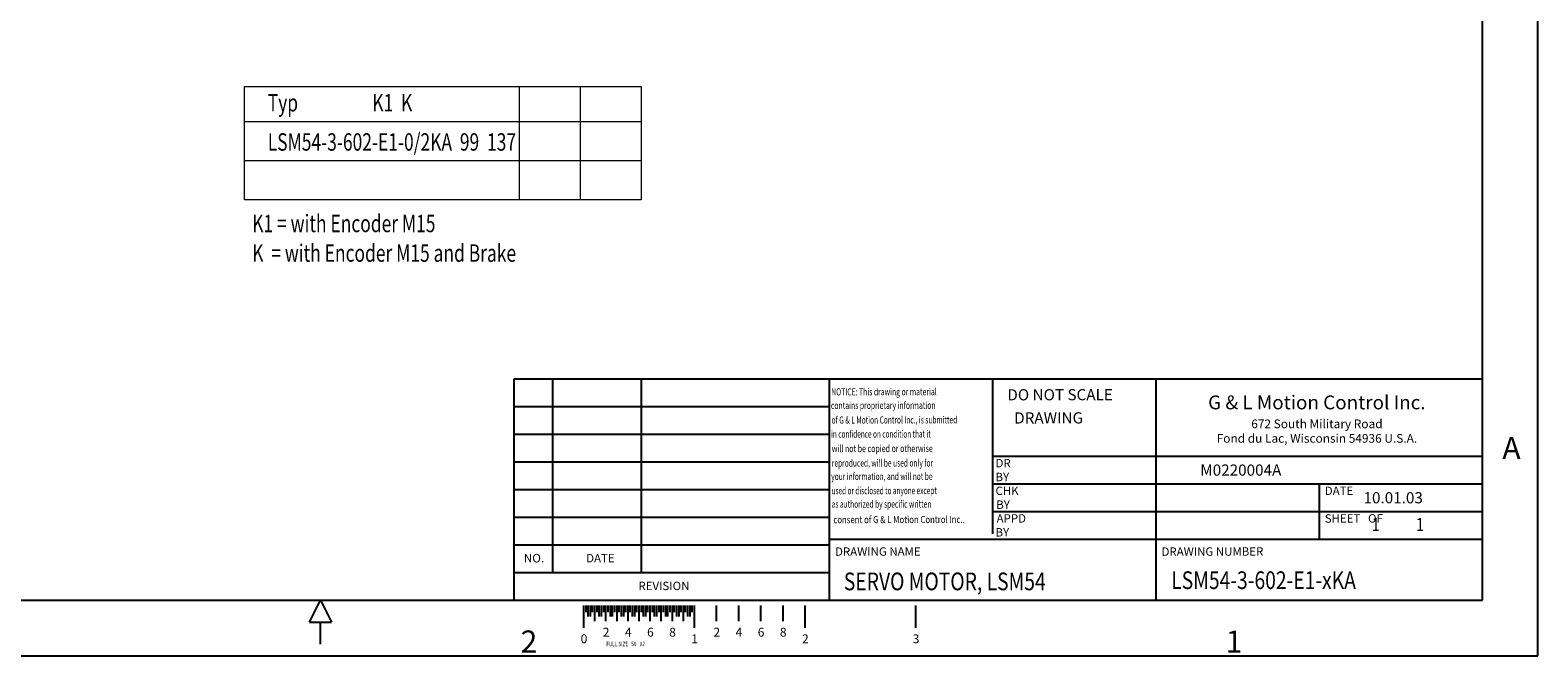
# Model space of a CAD drawing. Extents: x 0 to 559, y 0 to 426.
# Drawn here: x 213 to 559, y 0 to 144 of the extents above; entities that cross this region are included whole.
import ezdxf

# ---------------------------------------------------------------- set-up
doc = ezdxf.new("R2010")
doc.units = 0
doc.header["$LTSCALE"] = 5
doc.header["$MEASUREMENT"] = 0
doc.linetypes.add('AUSGEZOGEN', pattern=[0])
doc.linetypes.add('LS', pattern=[0])
for name, color, linetype in [('1', 7, 'Continuous'), ('BORDER', 15, 'Continuous'), ('TITLE BLOCK', 2, 'Continuous')]:
    doc.layers.add(name, color=color, linetype=linetype)
doc.styles.add('AE', font='MIGRATOR')
doc.styles.get("Standard").update_dxf_attribs({"font": 'migrator.shx'})

# ---------------------------------------------------------------- blocks, each defined once
blk = doc.blocks.new('METRIC_C')
at = {"layer": 'BORDER', "linetype": 'Continuous'}
blk.add_line((558.8, 0.25), (558.8, 425.81), dxfattribs=at)
at = {"layer": 'BORDER'}
for p, q in [((546.1, 13.06), (546.1, 406.76)), ((12.7, 13.06), (546.1, 13.06)), ((276.86, 7.98), (279.4, 13.06)), ((279.4, 13.06), (281.94, 7.98)), ((276.86, 7.98), (281.94, 7.98)), ((279.4, 2.9), (279.4, 7.98)), ((279.4, 2.9), (279.4, 7.98))]:
    blk.add_line(p, q, dxfattribs=at)
at = {"layer": 'BORDER', "linetype": 'LS'}
for p, q in [((339.85, 6.71), (339.85, 11.79)), ((340.36, 10.26), (340.36, 11.79)), ((340.87, 9.25), (340.87, 11.79)), ((341.38, 9.25), (341.38, 11.79)), ((341.88, 10.26), (341.88, 11.79)), ((342.39, 8.23), (342.39, 11.79)), ((342.9, 10.26), (342.9, 11.79)), ((343.41, 9.25), (343.41, 11.79)), ((343.92, 9.25), (343.92, 11.79)), ((344.42, 10.26), (344.42, 11.79)), ((344.93, 8.23), (344.93, 11.79)), ((345.44, 10.26), (345.44, 11.79)), ((345.95, 9.25), (345.95, 11.79)), ((346.46, 9.25), (346.46, 11.79)), ((346.96, 10.26), (346.96, 11.79)), ((347.47, 8.23), (347.47, 11.79)), ((347.98, 10.26), (347.98, 11.79)), ((348.49, 9.25), (348.49, 11.79)), ((349, 9.25), (349, 11.79)), ((349.5, 10.26), (349.5, 11.79)), ((350.01, 8.23), (350.01, 11.79)), ((350.52, 10.26), (350.52, 11.79)), ((351.03, 9.25), (351.03, 11.79)), ((351.54, 9.25), (351.54, 11.79)), ((352.04, 10.26), (352.04, 11.79)), ((352.55, 8.23), (352.55, 11.79)), ((353.06, 10.26), (353.06, 11.79)), ((353.57, 9.25), (353.57, 11.79)), ((354.08, 9.25), (354.08, 11.79)), ((354.58, 10.26), (354.58, 11.79)), ((355.09, 8.23), (355.09, 11.79)), ((355.6, 10.26), (355.6, 11.79)), ((356.11, 9.25), (356.11, 11.79)), ((356.62, 9.25), (356.62, 11.79)), ((357.12, 10.26), (357.12, 11.79)), ((357.63, 8.23), (357.63, 11.79)), ((358.14, 10.26), (358.14, 11.79)), ((358.65, 9.25), (358.65, 11.79)), ((359.16, 9.25), (359.16, 11.79)), ((359.66, 10.26), (359.66, 11.79)), ((360.17, 8.23), (360.17, 11.79)), ((360.68, 10.26), (360.68, 11.79)), ((361.19, 9.25), (361.19, 11.79)), ((361.7, 9.25), (361.7, 11.79)), ((362.2, 10.26), (362.2, 11.79)), ((362.71, 8.23), (362.71, 11.79)), ((363.22, 10.26), (363.22, 11.79)), ((363.73, 9.25), (363.73, 11.79)), ((364.24, 9.25), (364.24, 11.79)), ((364.74, 10.26), (364.74, 11.79)), ((365.25, 6.71), (365.25, 11.79)), ((370.33, 8.23), (370.33, 11.79)), ((375.41, 8.23), (375.41, 11.79)), ((380.49, 8.23), (380.49, 11.79)), ((385.57, 8.23), (385.57, 11.79)), ((390.65, 6.71), (390.65, 11.79)), ((416.05, 6.71), (416.05, 11.79))]:
    blk.add_line(p, q, dxfattribs=at)
at = {"layer": 'BORDER', "color": 15, "linetype": 'Continuous'}
blk.add_line((0, 0.25), (558.8, 0.25), dxfattribs=at)
at = {"layer": 'TITLE BLOCK', "linetype": 'Continuous'}
for p, q in [((323.85, 63.86), (546.1, 63.86)), ((323.85, 13.06), (323.85, 63.86)), ((332.74, 19.41), (332.74, 63.86)), ((353.06, 19.41), (353.06, 63.86)), ((396.23, 13.06), (396.23, 63.86)), ((433.71, 28.3), (433.71, 63.86)), ((471.17, 13.06), (471.17, 63.86)), ((323.85, 57.51), (396.23, 57.51)), ((323.85, 51.16), (396.23, 51.16)), ((433.71, 46.08), (546.1, 46.08)), ((323.85, 44.81), (396.23, 44.81)), ((323.85, 38.46), (396.23, 38.46)), ((433.71, 39.73), (546.1, 39.73)), ((508.67, 27.03), (508.67, 39.73)), ((323.85, 32.11), (396.23, 32.11)), ((433.71, 33.38), (546.1, 33.38)), ((323.85, 25.76), (396.23, 25.76)), ((396.23, 27.03), (546.1, 27.03)), ((323.85, 19.41), (396.23, 19.41))]:
    blk.add_line(p, q, dxfattribs=at)
at = {"layer": 'BORDER', "style": 'AE'}
for s, p in [('A', (550.64, 45.44)), ('1', (487.14, 0.99))]:
    blk.add_text(s, height=5.08, dxfattribs=at).set_placement(p)
for s, height, p in [('2', 5.08, (325.34, 0.99)), ('0', 2.03, (339.13, 3.15)), ('2', 2.03, (344.21, 4.67)), ('4', 2.03, (349.29, 4.67)), ('6', 2.03, (354.37, 4.67)), ('8', 2.03, (359.45, 4.67)), ('1', 2.03, (364.53, 3.15)), ('2', 2.03, (369.61, 4.67)), ('4', 2.03, (374.69, 4.67)), ('6', 2.03, (379.77, 4.67)), ('8', 2.03, (384.85, 4.67)), ('2', 2.03, (389.93, 3.15)), ('3', 2.03, (415.33, 3.15))]:
    blk.add_text(s, height=height, rotation=0.1, dxfattribs=at).set_placement(p)
at = {"layer": 'BORDER', "style": 'AE', "width": 0.774908}
blk.add_text('FULL SIZE   50   02', height=1.016, rotation=0.1, dxfattribs=at).set_placement((345.01, 2.46))
at = {"layer": 'BORDER', "linetype": 'Continuous'}
for s, insert, char_height, width, attachment_point in [('{\\fArial|b0|i0|c0|p34;\\C1;G & L Motion Control Inc.}', (508.08, 60.05), 3.175, 67.6402, 2), ('{\\Fromans.shx;\\C9;672 South Military Road\\PFond du Lac, Wisconsin 54936 U.S.A.}', (508.1, 51.87), 2, 72.6948, 5)]:
    blk.add_mtext(s, dxfattribs=dict(at, insert=insert, char_height=char_height, width=width, attachment_point=attachment_point))
at = {"layer": 'TITLE BLOCK', "linetype": 'Continuous', "style": 'AE'}
for s, width, p in [('NOTICE: This drawing or material', 0.700504, (396.62, 60.05)), ('contains proprietary information', 0.700504, (396.56, 56.94)), ('of G & L Motion Control Inc., is submitted', 0.679943, (396.71, 53.59)), ('in confidence on condition that it', 0.660557, (396.61, 50.36)), ('will not be copied or otherwise', 0.722346, (396.76, 47.03)), ('reproduced, will be used only for', 0.679943, (396.78, 43.7)), ('your information, and will not be', 0.679943, (396.64, 40.62)), ('used or disclosed to anyone except', 0.660557, (396.72, 37.36)), ('as authorized by specific written', 0.679943, (396.72, 34.27)), ('consent of G & L Motion Control Inc..', 0.796888, (397.13, 30.71))]:
    blk.add_text(s, height=1.6395, rotation=0.1, dxfattribs=dict(at, width=width)).set_placement(p)
for s, height, p in [('DO NOT SCALE', 2.567, (437.05, 58.92)), ('  DRAWING', 2.567, (437.05, 53.6)), ('DR', 1.929, (434.34, 43.54)), ('BY', 1.929, (434.34, 40.36)), ('CHK', 1.929, (434.34, 37.19)), ('DATE', 1.929, (509.9, 37.19)), ('BY', 1.929, (434.5, 34.01)), ('APPD', 1.929, (434.59, 30.84)), ('SHEET   OF', 1.929, (509.9, 30.84)), ('BY', 1.929, (434.34, 27.66)), ('DRAWING NAME', 1.9288, (397.51, 23.22)), ('DRAWING NUMBER', 1.9288, (472.44, 23.22)), ('NO.', 1.96, (326.09, 21.7)), ('DATE', 1.929, (340.39, 21.72)), ('REVISION', 1.929, (352.39, 15.34))]:
    blk.add_text(s, height=height, rotation=0.1, dxfattribs=at).set_placement(p)
at = {"layer": 'TITLE BLOCK', "linetype": 'Continuous'}
for tag, p in [('GEN-TITLE-NAME{5}', (442.59, 41.63)), ('GEN-TITLE-REF{5}', (481.33, 41.63)), ('GEN-TITLE-CHKM{5}', (442.59, 35.28)), ('GEN-TITLE-MACH{5}', (481.33, 35.28)), ('GEN-TITLE-PLOT{5}', (518.79, 35.28)), ('GEN-TITLE-APPM{5}', (442.59, 28.93))]:
    blk.add_attdef(tag, p, '', height=2.57, dxfattribs=at)
at = {"layer": 'TITLE BLOCK', "linetype": 'Continuous', "width": 0.8}
for tag, p, height in [('GEN-TITLE-MAT{11.15}', (481.33, 28.93), 2.57), ('GEN-TITLE-SHEET{2.62}', (520.7, 28.93), 3), ('GEN-TITLE-SHEET-OF{2.62}', (530.86, 28.93), 3), ('GEN-TITLE-DES1{15.54}', (399.53, 15.32), 4.06), ('GEN-TITLE-NR{13.37}', (474.66, 15.6), 4.06)]:
    blk.add_attdef(tag, p, '', height=height, dxfattribs=at)

msp = doc.modelspace()

# ---------------------------------------------------------------- linework, layer by layer
at = {"color": 1, "linetype": 'Continuous', "lineweight": 0}
for p, q in [((262, 131), (353, 131)), ((262, 105), (262, 131)), ((325, 131), (325, 105)), ((339, 131), (339, 105)), ((353, 131), (353, 105)), ((262, 123), (353, 123)), ((262, 114), (353, 114)), ((353, 105), (262, 105))]:
    msp.add_line(p, q, dxfattribs=at)

# ---------------------------------------------------------------- block references
at = {"linetype": 'Continuous', "lineweight": 0}
msp.add_blockref('METRIC_C', (0, 0), dxfattribs=at).add_auto_attribs({'GEN-TITLE-DES1{15.54}': 'SERVO MOTOR, LSM54', 'GEN-TITLE-SHEET-OF{2.62}': '1', 'GEN-TITLE-SHEET{2.62}': '1', 'GEN-TITLE-REF{5}': 'M0220004A', 'GEN-TITLE-PLOT{5}': '10.01.03', 'GEN-TITLE-NR{13.37}': 'LSM54-3-602-E1-xKA'})

# ---------------------------------------------------------------- texts
at = {"layer": '1', "color": 14, "linetype": 'AUSGEZOGEN', "width": 0.733333}
for s, p in [('Typ                   K1  K', (267.316, 125.276)), ('LSM54-3-602-E1-0/2KA  99  137', (267.316, 116.276)), ('K1 = with Encoder M15', (263.737, 97.555)), ('K  = with Encoder M15 and Brake', (263.737, 90.755))]:
    msp.add_text(s, height=4, dxfattribs=at).set_placement(p)

doc.saveas('drawing.dxf')
